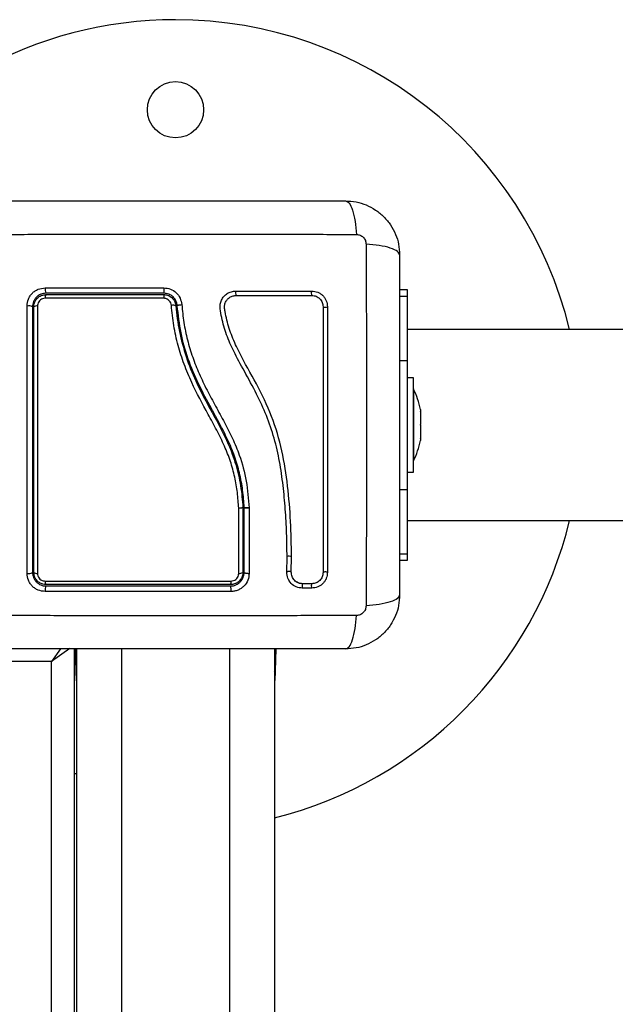
# Model space of a CAD drawing. Units: millimetres. Extents: x 0 to 17, y 0 to 16.4.
# Drawn here: x 6.8 to 7, y 4.9 to 5.1 of the extents above; entities that cross this region are included whole.
import ezdxf

# ---------------------------------------------------------------- set-up
doc = ezdxf.new("R2010")
doc.units = ezdxf.units.MM

# ---------------------------------------------------------------- blocks, each defined once
blk = doc.blocks.new('U')
at = {"color": 7, "linetype": 'Continuous', "lineweight": 25}
for p, q in [((5044.952644402521, 4488.66895441217), (5044.950894402521, 4488.66895441217)), ((5044.952644402521, 4488.667572588212), (5044.952644402521, 4488.66895441217)), ((5044.952644402521, 4488.653263500191), (5044.952644402521, 4488.667572588212)), ((5046.944644402522, 4488.66015441217), (5044.952644402521, 4488.66015441217)), ((5044.952644402521, 4488.624645324148), (5044.952644402521, 4488.653263500191)), ((5044.953944402521, 4488.64945441217), (5044.952644402521, 4488.64945441217)), ((5044.953944402521, 4488.62845441217), (5044.953944402521, 4488.64945441217)), ((5044.953954402521, 4488.64695441217), (5044.953944402521, 4488.64695441217)), ((5044.953954402521, 4488.64695441217), (5044.953954402521, 4488.63895441217)), ((5044.955517466265, 4488.642400581733), (5044.955517466265, 4488.641971703342)), ((5044.955517466265, 4488.641904941584), (5044.955517466265, 4488.639021173928)), ((5044.953954402521, 4488.63895441217), (5044.953954402521, 4488.63095441217)), ((5044.955517466265, 4488.638887650412), (5044.955517466265, 4488.636003882755)), ((5044.955517466265, 4488.635937120997), (5044.955517466265, 4488.635508242607)), ((5044.953944402521, 4488.63095441217), (5044.953954402521, 4488.63095441217)), ((5044.952644402521, 4488.62845441217), (5044.953944402521, 4488.62845441217)), ((5044.952644402521, 4488.610336236127), (5044.952644402521, 4488.624645324148)), ((5044.916094402523, 4488.620606917012), (5044.916094402523, 4488.620606540813)), ((5044.916094402523, 4488.620606540813), (5044.916094402523, 4488.60620441217)), ((5044.916394402521, 4488.60620441217), (5044.916394402521, 4488.620614622811)), ((5044.91639442175, 4488.620614248222), (5044.916394402521, 4488.620614622811)), ((5044.917498806198, 4488.620496791728), (5044.917497246475, 4488.605997142055)), ((5044.917497487443, 4488.620548387125), (5044.917498808933, 4488.620522490266)), ((5044.917498808962, 4488.620522490272), (5044.917498806198, 4488.620496791728)), ((5044.952644402521, 4488.61775441217), (5046.944644402522, 4488.61775441217)), ((5044.925846739296, 4488.606288373167), (5044.925900582617, 4488.609683938228)), ((5044.926833876159, 4488.606293017121), (5044.926887958572, 4488.609710466113)), ((5044.950894402521, 4488.60895441217), (5044.952644402521, 4488.60895441217)), ((5044.952644402521, 4488.60895441217), (5044.952644402521, 4488.610336236127)), ((5044.925858859962, 4488.606330866568), (5044.925865457511, 4488.606180360105)), ((5044.927424525191, 4488.604625112547), (5044.927246871087, 4488.604836345837)), ((5044.931373039663, 4488.602716960391), (5044.929319185154, 4488.602717019008)), ((5044.93141548952, 4488.603692189961), (5044.929358938423, 4488.603692132696)), ((5044.878644402521, 4488.58920441217), (5044.878644402521, 4487.79370441217)), ((5044.878873766557, 4488.58920441217), (5044.879041953313, 4488.584388173627)), ((5044.879144402521, 4488.58920441217), (5044.879144402521, 4487.79370441217)), ((5044.923144402521, 4488.58920441217), (5044.923144402521, 4487.79370441217)), ((5044.923415038485, 4488.58920441217), (5044.923246851728, 4488.584388173627)), ((5044.873644402521, 4488.58645441217), (5044.863644402521, 4488.58645441217)), ((5044.873644402521, 4487.79645441217), (5044.873644402521, 4488.58645441217)), ((5044.879041953313, 4488.584388173627), (5044.879119125982, 4488.582178237547)), ((5044.923246851728, 4488.584388173627), (5044.92316967906, 4488.582178237547)), ((5044.879144402521, 4488.56145441217), (5044.878644402521, 4488.56145441217))]:
    blk.add_line(p, q, dxfattribs=at)
at = {"color": 8, "linetype": 'Continuous', "lineweight": 25}
for p, q in [((5044.950894402521, 4488.667572588212), (5044.952644402521, 4488.667572588212)), ((5044.950894402521, 4488.653263500191), (5044.952644402521, 4488.653263500191)), ((5044.950894402521, 4488.624645324148), (5044.952644402521, 4488.624645324148)), ((5044.950894402521, 4488.610336236127), (5044.952644402521, 4488.610336236127)), ((5044.877680779074, 4488.589279875757), (5044.873644402521, 4488.58645441217)), ((5044.875589161245, 4488.589232638918), (5044.873644402521, 4488.58645441217)), ((5044.889144402521, 4488.58920441217), (5044.889144402521, 4487.79370441217)), ((5044.913144402522, 4488.58920441217), (5044.913144402522, 4487.79370441217)), ((5044.879144402521, 4488.584833042287), (5044.879041953313, 4488.584388173627)), ((5044.923144402521, 4488.584833042287), (5044.923246851728, 4488.584388173627))]:
    blk.add_line(p, q, dxfattribs=at)
at = {"color": 7, "linetype": 'Continuous', "lineweight": 25, "flags": 128}
for points in [[(5044.934883548201, 4488.606225873441), (5044.934806766625, 4488.606262978647), (5044.934667323433, 4488.606291184265), (5044.934486407996, 4488.606306204256), (5044.93429151168, 4488.606305756225), (5044.93411225035, 4488.606289908255), (5044.933975864021, 4488.606261068556), (5044.93390307755, 4488.606223619521), (5044.933904951354, 4488.606183251794)], [(5044.879119125982, 4488.582178237547), (5044.879137891554, 4488.582035698879), (5044.879144402521, 4488.582009635581)], [(5044.92316967906, 4488.582178237547), (5044.923150913489, 4488.582035698879), (5044.923144402521, 4488.582009635581)]]:
    blk.add_lwpolyline(points, dxfattribs=at)
at = {"color": 7, "linetype": 'Continuous', "lineweight": 25}
blk.add_circle((5044.901144402521, 4488.70895441217), 0.00625, dxfattribs=at)
for centre, radius, start, end in [((5044.901144402521, 4488.63895441217), 0.09000000000000091, 90, 148.1445691760513), ((5044.901144402521, 4488.63895441217), 0.09000000000000091, 13.62437312483862, 90), ((5044.874044905811, 4488.669063405885), 0.00186065345655925, 169.7556390054009, 207.494430989299), ((5044.873402975483, 4488.667251020747), 0.001201723641589275, 147.0633189839165, 188.1650684410919), ((5044.917205089285, 4488.669060121931), 0.01867599563405561, 178.964967011227, 182.626137823303), ((5044.90985421277, 4488.667264956875), 0.01132357483579054, 176.7627201273777, 180.9192378921911), ((5044.916663194941, 4488.668238790659), 0.002180544087394849, 167.906593392596, 193.9554697734465), ((5044.932323315255, 4488.668237361726), 0.001051770731248974, 154.1542524010523, 209.9250713222209), ((5044.868528540594, 4488.663361329015), 0.002036337969869712, 64.8363339291912, 99.60166941134068), ((5044.870335882646, 4488.664125886509), 0.001254876213336321, 82.35774478262299, 120.7431249635603), ((5044.900599311097, 4488.663936239329), 0.001609195375172333, 66.51036626643337, 102.9789800551514), ((5044.934431399015, 4488.666252182291), 0.001157157896872232, 242.9472096648503, 292.9918343579799), ((5044.938062297258, 4488.63895441217), 0.01779210526315842, 11.168261992164, 26.7204368885664), ((5044.938062297258, 4488.63895441217), 0.01779210526315824, 333.2795631075007, 348.8317380049626), ((5044.901144402521, 4488.63895441217), 0.09000000000000036, 284.1490045088692, 346.3756268745986), ((5044.868527200233, 4488.607667874552), 0.001701106096878285, 258.5815734265727, 300.6496630882971), ((5044.870342353247, 4488.607064322361), 0.001076701294093435, 233.001618539147, 278.6459942857027), ((5044.915384473536, 4488.607216768952), 0.00123647297650656, 260.6135535353924, 305.0405822641312), ((5044.874113477787, 4488.602326648852), 0.001930204188311466, 152.9510512821859, 190.476748313001), ((5044.873336898222, 4488.604132958706), 0.00113285872437155, 172.0677335881483, 213.6991602183066), ((5044.91116298587, 4488.604120473816), 0.002314897888941768, 344.565946285138, 4.10994825832852), ((5044.909290338324, 4488.602328625059), 0.004196468276098925, 355.1331017621125, 12.04595895672962)]:
    blk.add_arc(centre, radius, start, end, dxfattribs=at)
at = {"color": 8, "linetype": 'Continuous', "lineweight": 25}
for centre, radius, start, end in [((5044.92638313665, 4488.6083814547), 0.001421659773229915, 69.200834721965, 109.35980552284), ((5044.926300086612, 4488.605120644749), 0.001288172449486277, 65.51988563277578, 110.0264565680333), ((5044.930622742476, 4488.603197527016), 0.001389298252852809, 158.788435936393, 200.2345357786487), ((5044.932683261555, 4488.603206678135), 0.001398751183432085, 159.8830926206845, 200.4940856563503), ((5044.879512876418, 4488.58441057979), 0.0004714558373250187, 182.7240352093172, 218.5958100608375), ((5044.922775928624, 4488.58441057979), 0.0004714558373247019, 321.4041899391625, 357.2759647906828)]:
    blk.add_arc(centre, radius, start, end, dxfattribs=at)
at = {"color": 7, "linetype": 'Continuous', "lineweight": 25}
for points, knots in [([(5044.863394402521, 4488.688704412169), (5044.867532072293, 4488.688704412169), (5044.875791898956, 4488.688704412169), (5044.888433130111, 4488.688704412169), (5044.901132512181, 4488.688704412169), (5044.913840369054, 4488.688704412169), (5044.926481814259, 4488.688704412169), (5044.934753297893, 4488.688704412169), (5044.938894402521, 4488.688704412169)], [0, 0, 0, 0, 0.1670015223982451, 0.3333769254949149, 0.4999996118754806, 0.6661553866372083, 0.8328612453745109, 1, 1, 1, 1]), ([(5044.938894402521, 4488.688704412203), (5044.939161884672, 4488.688605661568), (5044.939711912565, 4488.688402599031), (5044.940453973014, 4488.686763726952), (5044.941042172672, 4488.684329765279), (5044.941232276383, 4488.682266771551), (5044.941324725158, 4488.681263523169)], [0, 0, 0, 0, 0.2431529978509677, 0.4999994607926344, 0.7568462158307531, 1, 1, 1, 1]), ([(5044.938894402521, 4488.688704412169), (5044.939688921522, 4488.688658826248), (5044.941245809096, 4488.688569499049), (5044.943509247036, 4488.687858559448), (5044.945592172092, 4488.686757646602), (5044.947434065994, 4488.685244348563), (5044.948947525005, 4488.683402348889), (5044.950048404955, 4488.681319607059), (5044.95075945085, 4488.679056006362), (5044.950848796622, 4488.677499115693), (5044.950894402521, 4488.67670441217)], [0, 0, 0, 0, 0.1265041417438909, 0.2478892589192388, 0.3747657017262079, 0.5000002457449658, 0.6252032353967409, 0.752110568551941, 0.8734666421202149, 1, 1, 1, 1]), ([(5044.860964147011, 4488.681263471096), (5044.865349853476, 4488.681279646315), (5044.874133209558, 4488.681312040799), (5044.887587644264, 4488.681340445212), (5044.901144402525, 4488.681351020462), (5044.914701160787, 4488.681340445212), (5044.928155595492, 4488.681312040799), (5044.936938951574, 4488.681279646315), (5044.941324658039, 4488.681263471096)], [0, 0, 0, 0, 0.1662893324200289, 0.3330315038130011, 0.5000000000002728, 0.6669684961874852, 0.8337106675802487, 1, 1, 1, 1]), ([(5044.941324725158, 4488.681263523169), (5044.941599360516, 4488.68123286354), (5044.942012235377, 4488.681186771185), (5044.942507669343, 4488.680914554251), (5044.942836800685, 4488.680646809251), (5044.943104545809, 4488.680317678476), (5044.943376755162, 4488.67982224227), (5044.943422851306, 4488.679409369392), (5044.94345351352, 4488.679134734799)], [0, 0, 0, 0, 0.2491333185130035, 0.3745362014370581, 0.50000042669178, 0.6254647091071388, 0.7508667842429062, 1, 1, 1, 1]), ([(5044.95089440252, 4488.67670441217), (5044.950795629007, 4488.676971878723), (5044.950592519353, 4488.677521874744), (5044.948953608993, 4488.678263903138), (5044.946519648416, 4488.67885209114), (5044.944456680621, 4488.679042211765), (5044.943453444061, 4488.679134668837)], [0, 0, 0, 0, 0.2431525384471841, 0.4999987006176304, 0.7568456544214203, 1, 1, 1, 1]), ([(5044.943453461447, 4488.67913466768), (5044.943469636665, 4488.674748961215), (5044.94350203115, 4488.665965605134), (5044.943530435564, 4488.65251117043), (5044.943541010813, 4488.63895441217), (5044.943530435564, 4488.62539765391), (5044.94350203115, 4488.611943219205), (5044.943469636665, 4488.603159863124), (5044.943453461447, 4488.59877415666)], [0, 0, 0, 0, 0.1662893324199509, 0.3330315038128163, 0.5000000000000009, 0.666968496187188, 0.8337106675800495, 1, 1, 1, 1]), ([(5044.950894402521, 4488.67670441217), (5044.950894402521, 4488.672566742398), (5044.950894402521, 4488.664306915736), (5044.950894402521, 4488.651665684581), (5044.950894402521, 4488.638966302509), (5044.950894402521, 4488.626258445635), (5044.950894402521, 4488.61361700043), (5044.950894402521, 4488.605345516798), (5044.950894402521, 4488.60120441217)], [0, 0, 0, 0, 0.1670015223828872, 0.3333769254894489, 0.4999996118754526, 0.6661553866885263, 0.832861245394778, 1, 1, 1, 1]), ([(5044.868188884561, 4488.665369140288), (5044.868246281852, 4488.665894143094), (5044.868332521502, 4488.666682961821), (5044.868847236826, 4488.667617830833), (5044.869350947477, 4488.668236448106), (5044.869969931201, 4488.668738969115), (5044.870903877551, 4488.669251595211), (5044.871690416359, 4488.669337284542), (5044.872213914509, 4488.669394316955)], [0, 0, 0, 0, 0.2493743692546539, 0.3746859442533989, 0.4999912773868581, 0.6252965793048852, 0.750607922817557, 1, 1, 1, 1]), ([(5044.872394402521, 4488.668204412153), (5044.872004854676, 4488.668162286833), (5044.871418886707, 4488.668098920835), (5044.870720369997, 4488.667715642046), (5044.870260721836, 4488.667341053261), (5044.869883027883, 4488.666881369496), (5044.869606666458, 4488.666360465664), (5044.869427993996, 4488.665792416827), (5044.869405773481, 4488.665403456027), (5044.869394402521, 4488.665204412152)], [0, 0, 0, 0, 0.2501303470359314, 0.376252553550052, 0.4997403509007387, 0.6236035261631593, 0.7491341980552607, 0.871623820698722, 1, 1, 1, 1]), ([(5044.869694402524, 4488.665204412152), (5044.869710388395, 4488.665425380821), (5044.869747476881, 4488.665938045626), (5044.870087644156, 4488.666696229065), (5044.870693256636, 4488.667362847856), (5044.871495717491, 4488.667817607087), (5044.872095443428, 4488.667875535334), (5044.87239440254, 4488.667904412152)], [0, 0, 0, 0, 0.1570730718204463, 0.3644219625598066, 0.5743890285609482, 0.787835960407889, 1, 1, 1, 1]), ([(5044.872213914509, 4488.669394316955), (5044.876590810751, 4488.669394843068), (5044.885307268317, 4488.669395890807), (5044.894136455946, 4488.669396952096), (5044.898532140876, 4488.669397480468)], [0, 0, 0, 0, 0.5021416335752027, 1, 1, 1, 1]), ([(5044.898548707711, 4488.668204411999), (5044.894161650221, 4488.668204412025), (5044.885387439933, 4488.668204412076), (5044.876725446366, 4488.668204412127), (5044.872394402539, 4488.668204412153)], [0, 0, 0, 0, 0.4999945688134577, 0.9999999999999999, 0.9999999999999999, 0.9999999999999999, 0.9999999999999999]), ([(5044.87239440254, 4488.667904412152), (5044.876710125764, 4488.667904412127), (5044.885371953495, 4488.667904412076), (5044.894146197791, 4488.667904412025), (5044.898548707731, 4488.667904411999)], [0, 0, 0, 0, 0.4982462544383703, 1, 1, 1, 1]), ([(5044.898532140873, 4488.669397480469), (5044.899037461637, 4488.669341992628), (5044.90004816279, 4488.669231010397), (5044.901335859939, 4488.668377825272), (5044.90226992688, 4488.667160120273), (5044.902453830535, 4488.666174933288), (5044.902545784719, 4488.665682327164)], [0, 0, 0, 0, 0.2499613713303102, 0.4999522366792691, 0.7499697076025272, 0.9999999999999999, 0.9999999999999999, 0.9999999999999999, 0.9999999999999999]), ([(5044.901539820527, 4488.6654351589), (5044.90147137551, 4488.665802180182), (5044.901334663319, 4488.666535269092), (5044.900639841698, 4488.667442538087), (5044.899680432594, 4488.66807966414), (5044.898925509099, 4488.668162877906), (5044.898548707713, 4488.668204411999)], [0, 0, 0, 0, 0.2512241773386295, 0.5017955842624477, 0.7513335906068253, 1, 1, 1, 1]), ([(5044.898548707731, 4488.667904411999), (5044.898665244998, 4488.667899790743), (5044.899085286535, 4488.6678831341), (5044.899795561589, 4488.667657122285), (5044.900539893419, 4488.66710196331), (5044.901078386468, 4488.666324200402), (5044.901186636508, 4488.665715927099), (5044.901240709247, 4488.665412084229)], [0, 0, 0, 0, 0.08680965044736606, 0.3128926878889619, 0.5415183129196235, 0.7709805917951125, 1, 1, 1, 1]), ([(5044.925900582617, 4488.609683938228), (5044.92588566037, 4488.611431628952), (5044.925855686973, 4488.614942107757), (5044.925551790591, 4488.620226132705), (5044.925064182883, 4488.625532470361), (5044.924303778604, 4488.630809058244), (5044.923127054783, 4488.636017832913), (5044.921423712652, 4488.641035539424), (5044.919140618273, 4488.645981945492), (5044.916547473451, 4488.650658334991), (5044.914178790516, 4488.654987036023), (5044.912404923489, 4488.658957539832), (5044.911521062887, 4488.662163025875), (5044.911054815148, 4488.664431034813), (5044.911029275395, 4488.6657585297), (5044.911329348422, 4488.666708633146), (5044.911870230008, 4488.667539497779), (5044.912625221153, 4488.668183184555), (5044.913534758849, 4488.668613005063), (5044.914198961053, 4488.668668087966), (5044.914531042899, 4488.66869562782)], [0, 0, 0, 0, 0.08310376051487695, 0.1669254095287505, 0.2501550078270951, 0.3341424837192537, 0.4172361226229377, 0.500242772533714, 0.5818672214542959, 0.6718953145229986, 0.7503862733758574, 0.8129001563786485, 0.8753821819628537, 0.9066450398596771, 0.9222180777419484, 0.937787845144899, 0.9533305221959532, 0.968866321003745, 0.9844340630971374, 1, 1, 1, 1]), ([(5044.914531042899, 4488.66869562782), (5044.91734390115, 4488.668695670093), (5044.922990855379, 4488.668695754957), (5044.928574453393, 4488.66869583887), (5044.931376752124, 4488.668695880983)], [0, 0, 0, 0, 0.4981195413584434, 1, 1, 1, 1]), ([(5044.931376752124, 4488.668695880983), (5044.931831135682, 4488.668646381535), (5044.932514597587, 4488.668571926843), (5044.933327860908, 4488.668126219221), (5044.933868357264, 4488.667687738482), (5044.934308709051, 4488.667147570147), (5044.934757948483, 4488.666331988697), (5044.934833288544, 4488.665644250117), (5044.934883384816, 4488.665186948404)], [0, 0, 0, 0, 0.2487277914304916, 0.3741243882385828, 0.4997009490747954, 0.6253268750274176, 0.7508665837738809, 1, 1, 1, 1]), ([(5044.872213433709, 4488.667080345383), (5044.87202426099, 4488.667062131059), (5044.871645740852, 4488.66702568559), (5044.871136139615, 4488.666737527776), (5044.870751652766, 4488.666314273094), (5044.870536256693, 4488.665833198957), (5044.870512869933, 4488.665509482955), (5044.870502765331, 4488.665369616576)], [0, 0, 0, 0, 0.2129639837185333, 0.4261246355872597, 0.63539398088125, 0.8424664730966246, 1, 1, 1, 1]), ([(5044.898532095254, 4488.667083292316), (5044.897865550739, 4488.667083276636), (5044.894531998049, 4488.667083198222), (5044.888462150077, 4488.667082804617), (5044.880340200005, 4488.66708185567), (5044.874924796227, 4488.667080849265), (5044.872213433709, 4488.667080345383)], [0, 0, 0, 0, 0.07552024898119568, 0.3776952972495417, 0.6884269919309203, 1, 1, 1, 1]), ([(5044.900237896155, 4488.665504323827), (5044.900203663724, 4488.665696769385), (5044.900135190418, 4488.66608170797), (5044.899794412333, 4488.666574314238), (5044.899322885624, 4488.666926293505), (5044.898872339737, 4488.667069806628), (5044.898605946777, 4488.667080365189), (5044.898532095254, 4488.667083292316)], [0, 0, 0, 0, 0.229868060196618, 0.4597928187217093, 0.6882469527800096, 0.9135734024564529, 0.9999999999999999, 0.9999999999999999, 0.9999999999999999, 0.9999999999999999]), ([(5044.901539820527, 4488.6654351589), (5044.901551832627, 4488.665457693868), (5044.901570324832, 4488.665492385656), (5044.901694886986, 4488.66554190544), (5044.901824960555, 4488.665579320401), (5044.901987110019, 4488.665613705472), (5044.902222880718, 4488.665652720493), (5044.902418630367, 4488.665670668538), (5044.902545784719, 4488.665682327164)], [0, 0, 0, 0, 0.2391504968024442, 0.3681637702284132, 0.5000000000002472, 0.6318362297722678, 0.7608495031978452, 1, 1, 1, 1]), ([(5044.902545784717, 4488.665682327164), (5044.90267746394, 4488.66435030189), (5044.902937384012, 4488.66172103281), (5044.90375197298, 4488.657810844377), (5044.90489200079, 4488.654018428882), (5044.906374353063, 4488.650303086953), (5044.908118282132, 4488.646681973192), (5044.910055455995, 4488.643090186691), (5044.912015804214, 4488.639542270393), (5044.913841356401, 4488.635962061105), (5044.915624571395, 4488.631671812162), (5044.917017803206, 4488.626509705517), (5044.917337583777, 4488.622535603016), (5044.917497487311, 4488.620548387116)], [0, 0, 0, 0, 0.08437646003111758, 0.1665497058546272, 0.2501300692225562, 0.3317870299703592, 0.4158283315699088, 0.5003362155646797, 0.5857644859926866, 0.6681880938928175, 0.7505421484994224, 0.8752607390577356, 0.9999999999999999, 0.9999999999999999, 0.9999999999999999, 0.9999999999999999]), ([(5044.926887958572, 4488.609710466113), (5044.926850293091, 4488.612317672333), (5044.926774952551, 4488.617532747822), (5044.926117683606, 4488.625402796022), (5044.924932851523, 4488.633260138135), (5044.922664281225, 4488.640930133297), (5044.919193355465, 4488.64810674362), (5044.915863827048, 4488.653804239679), (5044.913652540437, 4488.658539096451), (5044.912634584404, 4488.661619198459), (5044.912230541139, 4488.663812651389), (5044.912002703021, 4488.665017102117), (5044.912082928446, 4488.665877900752), (5044.912430439515, 4488.666628930066), (5044.912995344627, 4488.66722712774), (5044.913725446311, 4488.667633903115), (5044.914273470808, 4488.667686607067), (5044.914547012982, 4488.667712913836)], [0, 0, 0, 0, 0.1270598384383268, 0.2541519900388857, 0.3815526439867979, 0.5092764382873938, 0.6367990612432509, 0.7632491681038759, 0.825799268143474, 0.8879443407577586, 0.9190086741260588, 0.9340028463176044, 0.9472164727855542, 0.9604492392774553, 0.9736705859199682, 0.9868578772932967, 1, 1, 1, 1]), ([(5044.914547012982, 4488.667712913836), (5044.917373715285, 4488.667712872651), (5044.923027089193, 4488.667712790283), (5044.928616885271, 4488.667712708753), (5044.931411768134, 4488.667712667989)], [0, 0, 0, 0, 0.5000027150800761, 1, 1, 1, 1]), ([(5044.931411768134, 4488.667712667989), (5044.931736967975, 4488.667677476941), (5044.932224737099, 4488.667624693685), (5044.932803836912, 4488.667307606236), (5044.933186360358, 4488.666997316544), (5044.933497714669, 4488.666615406803), (5044.93381638461, 4488.66603646985), (5044.933869626248, 4488.665547511263), (5044.933905110586, 4488.665221631522)], [0, 0, 0, 0, 0.2503915266662183, 0.375563701007485, 0.5004749494231236, 0.6253120556346162, 0.750279034836444, 1, 1, 1, 1]), ([(5044.868190427854, 4488.606000437502), (5044.868189505731, 4488.609912651966), (5044.868187661291, 4488.617737903885), (5044.868186191559, 4488.629648090254), (5044.868185860506, 4488.64159899076), (5044.86818667163, 4488.653547829277), (5044.868188146948, 4488.661428867726), (5044.868188884561, 4488.665369140288)], [0, 0, 0, 0, 0.1999670775128057, 0.3999762209760416, 0.599992593706159, 0.8000088163862666, 0.9999999999999999, 0.9999999999999999, 0.9999999999999999, 0.9999999999999999]), ([(5044.869394402521, 4488.665204412152), (5044.869394402521, 4488.661287533909), (5044.869394402521, 4488.653452166075), (5044.869394402521, 4488.6415839065), (5044.869394402521, 4488.629713971818), (5044.869394402521, 4488.617880909131), (5044.869394402521, 4488.610097889727), (5044.869394402521, 4488.60620441217)], [0, 0, 0, 0, 0.200046428737676, 0.4001751537415061, 0.5996966467189315, 0.7997471108371744, 0.9999999999999999, 0.9999999999999999, 0.9999999999999999, 0.9999999999999999]), ([(5044.869694402524, 4488.60620441217), (5044.869694402524, 4488.610960859068), (5044.869694402524, 4488.620514241803), (5044.869694402524, 4488.63273415629), (5044.869694402524, 4488.642625726019), (5044.869694402524, 4488.650163666945), (5044.869694402524, 4488.65770234483), (5044.869694402524, 4488.662703711591), (5044.869694402524, 4488.665204412152)], [0, 0, 0, 0, 0.2443722415882957, 0.4908246857208758, 0.617512225686875, 0.7442001188960521, 0.8720991807642807, 1, 1, 1, 1]), ([(5044.870502765331, 4488.665369616576), (5044.87050216936, 4488.662028638655), (5044.870500976815, 4488.655343289392), (5044.870500118087, 4488.645220151477), (5044.870500022167, 4488.637311692576), (5044.870500427403, 4488.628216248649), (5044.870501461201, 4488.618458885831), (5044.870503333932, 4488.609978989229), (5044.870504212699, 4488.605999856676)], [0, 0, 0, 0, 0.1696619013658522, 0.339496127723115, 0.5091463975263936, 0.5666015728020651, 0.7966307998111688, 1, 1, 1, 1]), ([(5044.915184157029, 4488.62046286872), (5044.91510260804, 4488.621622281282), (5044.914939552302, 4488.623940505832), (5044.914347944581, 4488.627430933439), (5044.913390818213, 4488.630886332878), (5044.912026174986, 4488.634372049138), (5044.910309356152, 4488.637826890459), (5044.907757613376, 4488.642470402154), (5044.905161690337, 4488.647265316203), (5044.903006026815, 4488.652415101148), (5044.901649947392, 4488.656641605714), (5044.900692338264, 4488.661022067545), (5044.90038939332, 4488.664010076023), (5044.900237896155, 4488.665504323827)], [0, 0, 0, 0, 0.0729642675475986, 0.1458907397376265, 0.2214018146305756, 0.2969408639486316, 0.3794578028863501, 0.4620259587666872, 0.627496554058993, 0.7189467260062279, 0.8103628046108695, 0.905165944152028, 0.9999999999999999, 0.9999999999999999, 0.9999999999999999, 0.9999999999999999]), ([(5044.901240709247, 4488.665412084229), (5044.901240710762, 4488.665412064579), (5044.90138732443, 4488.663511557139), (5044.901926959607, 4488.659704601175), (5044.903407725708, 4488.654107191448), (5044.905797207546, 4488.648042913941), (5044.909280477331, 4488.641724531351), (5044.912597925477, 4488.635678735435), (5044.914620876164, 4488.630157581378), (5044.915670076794, 4488.625422359033), (5044.916011828401, 4488.622211104464), (5044.916094401503, 4488.620606936838), (5044.916094402523, 4488.620606917012)], [0, 0, 0, 0, 1.255018601603117e-06, 0.1213846817379859, 0.2432657506065007, 0.3646872062649473, 0.5300230201060965, 0.6953228934877587, 0.7966686466861296, 0.8984886133285648, 0.9999987453842786, 1, 1, 1, 1]), ([(5044.916394402521, 4488.620614622811), (5044.916303353543, 4488.621899046781), (5044.916120129769, 4488.624483776584), (5044.915422673759, 4488.628305183435), (5044.914305593882, 4488.632092494659), (5044.912770753353, 4488.635736830754), (5044.910969344013, 4488.639237960009), (5044.908736163767, 4488.643280872746), (5044.906225967583, 4488.647969803115), (5044.90386669592, 4488.653556780204), (5044.902202141989, 4488.65940544405), (5044.901761874115, 4488.663413603057), (5044.901539820527, 4488.6654351589)], [0, 0, 0, 0, 0.08126244689308008, 0.1635297013115017, 0.2441057937523865, 0.3291562455177799, 0.4114478228479121, 0.4910106986511453, 0.6187356918856626, 0.7445658738045425, 0.8711691952538451, 1, 1, 1, 1]), ([(5044.933905110586, 4488.665221631522), (5044.933905099989, 4488.661292714932), (5044.93390507887, 4488.653462534082), (5044.933905046908, 4488.641611707723), (5044.933905014982, 4488.629774546025), (5044.933904983016, 4488.617922672067), (5044.933904961943, 4488.610109600317), (5044.933904951354, 4488.606183251794)], [0, 0, 0, 0, 0.2005193287498882, 0.3996273711126309, 0.5984754907833921, 0.7982195462431916, 1, 1, 1, 1]), ([(5044.934883384816, 4488.665186948404), (5044.934883395689, 4488.661263158), (5044.934883417359, 4488.653443121267), (5044.934883450155, 4488.641607923508), (5044.934883482913, 4488.629786339197), (5044.934883515712, 4488.617950095403), (5044.934883537335, 4488.610147105245), (5044.934883548201, 4488.606225873441)], [0, 0, 0, 0, 0.2005178889216764, 0.3996281900227822, 0.5984792901105488, 0.7982240466931058, 1, 1, 1, 1]), ([(5044.955517466265, 4488.641904941584), (5044.955516964326, 4488.641929261255), (5044.955516448405, 4488.641954258461), (5044.955517439404, 4488.641971242987), (5044.955517466265, 4488.641971703342)], [0, 0, 0, 0, 0.9728955680452515, 1, 1, 1, 1]), ([(5044.955517466265, 4488.638887650412), (5044.955516964323, 4488.638931155681), (5044.955516448515, 4488.638975862701), (5044.955517439623, 4488.639019987821), (5044.955517466265, 4488.639021173928)], [0, 0, 0, 0, 0.9731194381086739, 1, 1, 1, 1]), ([(5044.955517466265, 4488.635937120997), (5044.955516964349, 4488.635956269168), (5044.955516447802, 4488.635975975586), (5044.955517438208, 4488.636003113973), (5044.955517466265, 4488.636003882755)], [0, 0, 0, 0, 0.9716717574852463, 1, 1, 1, 1]), ([(5044.915182813967, 4488.605996851396), (5044.915182888565, 4488.6066494341), (5044.915183261635, 4488.609913090305), (5044.915183737286, 4488.614731559674), (5044.915184044042, 4488.618920101548), (5044.915184157029, 4488.62046286872)], [0, 0, 0, 0, 0.1363470430122803, 0.6818903880321644, 1, 1, 1, 1]), ([(5044.916094402523, 4488.620606540813), (5044.916083354332, 4488.620592659822), (5044.916061258021, 4488.62056489793), (5044.915888890838, 4488.62052432264), (5044.915635368116, 4488.620490338077), (5044.915390790347, 4488.620472004641), (5044.915237090416, 4488.620464856204), (5044.915193413924, 4488.620463216287), (5044.915184157029, 4488.62046286872)], [0, 0, 0, 0, 0.2276365182763425, 0.4552715502195516, 0.682947247519324, 0.9106958045075277, 0.9810726669035564, 1, 1, 1, 1]), ([(5044.917497487443, 4488.620548387125), (5044.917399779672, 4488.620543212663), (5044.917195860288, 4488.620532413386), (5044.916896471213, 4488.620531283646), (5044.916626739124, 4488.620544104096), (5044.916433091811, 4488.620572359945), (5044.916406913921, 4488.620600955783), (5044.916394402521, 4488.620614622811)], [0, 0, 0, 0, 0.1755127752971277, 0.3663010247971459, 0.5640359007728974, 0.7916363407874948, 1, 1, 1, 1]), ([(5044.91639442175, 4488.620614248222), (5044.916398504552, 4488.620606482294), (5044.916406917199, 4488.620590480534), (5044.916471146031, 4488.620568193565), (5044.916576159696, 4488.62054834245), (5044.916722862069, 4488.620532308353), (5044.916901529932, 4488.620521645354), (5044.917158619861, 4488.620514991219), (5044.917365064075, 4488.620519542026), (5044.917498808933, 4488.620522490266)], [0, 0, 0, 0, 0.1168695877521372, 0.240810750345453, 0.369645929619251, 0.5005903057584802, 0.6329749729589954, 0.7622228826790411, 1, 1, 1, 1]), ([(5044.917498806934, 4488.620496791737), (5044.917401088299, 4488.620496567085), (5044.917197095142, 4488.620496098111), (5044.91689748142, 4488.620509518043), (5044.916627317932, 4488.62053489136), (5044.916433191986, 4488.620571413827), (5044.916406961943, 4488.620600149731), (5044.916394421758, 4488.620613887932)], [0, 0, 0, 0, 0.1753085696698312, 0.3659665163364004, 0.563680319889216, 0.7914021837275037, 1, 1, 1, 1]), ([(5044.872215452455, 4488.601975667302), (5044.871690697594, 4488.602032965876), (5044.870902236269, 4488.602119058856), (5044.869965976151, 4488.60263454533), (5044.869346616584, 4488.603139349131), (5044.868843942835, 4488.603759358362), (5044.868332217076, 4488.604693957654), (5044.868247087698, 4488.605478360119), (5044.868190427854, 4488.606000437502)], [0, 0, 0, 0, 0.2493646710746248, 0.3746785666606212, 0.4999846947147942, 0.6252909209791191, 0.7506036201293715, 1, 1, 1, 1]), ([(5044.869394402521, 4488.60620441217), (5044.869436143847, 4488.605816054494), (5044.869498927083, 4488.605231924725), (5044.869881784738, 4488.604532340254), (5044.870256702241, 4488.604071729366), (5044.87071692346, 4488.603693301101), (5044.871238784729, 4488.603416433293), (5044.871807297198, 4488.603237851733), (5044.872195669375, 4488.603215731348), (5044.872394402521, 4488.60320441217)], [0, 0, 0, 0, 0.2505135802896468, 0.3767981132732266, 0.5000171877135324, 0.6238279629179343, 0.7491344675413941, 0.8716301025482883, 1, 1, 1, 1]), ([(5044.872394402524, 4488.60350441217), (5044.87216980062, 4488.603520898994), (5044.871655908331, 4488.603558621077), (5044.870898253451, 4488.603901089764), (5044.87023434495, 4488.604505455767), (5044.869780804633, 4488.605307272494), (5044.869723129417, 4488.605906131997), (5044.869694402524, 4488.60620441217)], [0, 0, 0, 0, 0.1596825465667685, 0.3653558932863001, 0.5745183644245421, 0.7880759425232488, 1, 1, 1, 1]), ([(5044.870504212699, 4488.605999856676), (5044.870522308679, 4488.605811188717), (5044.870558521847, 4488.605433631695), (5044.870845851787, 4488.604924213839), (5044.871267567631, 4488.604540325736), (5044.871748504495, 4488.604323466593), (5044.872072751298, 4488.604299709383), (5044.872214878799, 4488.604289295855)], [0, 0, 0, 0, 0.2130071092697346, 0.4262638446643741, 0.6345526679600381, 0.8398130196883454, 1, 1, 1, 1]), ([(5044.916094402523, 4488.60620441217), (5044.916077284396, 4488.605975668545), (5044.91603809045, 4488.605451933407), (5044.915686405683, 4488.604689960721), (5044.915077901631, 4488.604033984882), (5044.91428347717, 4488.603589660202), (5044.91369072028, 4488.603532824302), (5044.913394402523, 4488.60350441217)], [0, 0, 0, 0, 0.1630469179991989, 0.3733148862053669, 0.5817343095574405, 0.7909099787208224, 1, 1, 1, 1]), ([(5044.913394402522, 4488.60320441217), (5044.913592953822, 4488.603215793248), (5044.913987399256, 4488.603238403092), (5044.914556557216, 4488.603419037873), (5044.915081500752, 4488.603699520208), (5044.915689151166, 4488.604204641437), (5044.916265637067, 4488.605046089901), (5044.91635137409, 4488.605817345692), (5044.916394402521, 4488.60620441217)], [0, 0, 0, 0, 0.125511500722201, 0.2493433091384814, 0.3728915422169291, 0.4988272023560119, 0.748478790276656, 1, 1, 1, 1]), ([(5044.91749724648, 4488.605997142055), (5044.917439022646, 4488.605477182976), (5044.917322589637, 4488.604437395716), (5044.916549889509, 4488.603314235165), (5044.915736580857, 4488.602638044372), (5044.915031590535, 4488.602260423675), (5044.914266209693, 4488.602018079559), (5044.913736509989, 4488.601987753439), (5044.913471676143, 4488.601972591296)], [0, 0, 0, 0, 0.2494331198691224, 0.4988034448852308, 0.6241179459793368, 0.7494015143920429, 0.8747083293930392, 0.9999999999999999, 0.9999999999999999, 0.9999999999999999, 0.9999999999999999]), ([(5044.91347193066, 4488.604286384003), (5044.913659645528, 4488.604304376926), (5044.914035099314, 4488.604340365076), (5044.914539308328, 4488.604622408387), (5044.914924977581, 4488.605038601467), (5044.915147266614, 4488.605521270059), (5044.91517199106, 4488.605852053754), (5044.915182813967, 4488.605996851396)], [0, 0, 0, 0, 0.208304790318427, 0.4166362674815003, 0.6247904441223248, 0.8357553276131099, 1, 1, 1, 1]), ([(5044.916394402521, 4488.60620441217), (5044.916409436769, 4488.606176643255), (5044.916432647603, 4488.606133771827), (5044.916573116939, 4488.606082870851), (5044.916718947637, 4488.606048361714), (5044.916898678011, 4488.606021684424), (5044.917156104964, 4488.605997804187), (5044.917363142797, 4488.605997402342), (5044.917497246471, 4488.605997142056)], [0, 0, 0, 0, 0.2379806406919209, 0.3674097398428439, 0.4999999999998784, 0.6325902601569471, 0.7620193593079019, 1, 1, 1, 1]), ([(5044.929319185154, 4488.602717019008), (5044.928849949691, 4488.602772708328), (5044.927913406228, 4488.602883858215), (5044.926763996638, 4488.603714746671), (5044.925971445002, 4488.604886503361), (5044.925888352908, 4488.605820576871), (5044.925846739296, 4488.606288373167)], [0, 0, 0, 0, 0.2506450747350422, 0.5002605819833389, 0.7497239281548902, 1, 1, 1, 1]), ([(5044.926228891033, 4488.60462980128), (5044.926252502075, 4488.604574474966), (5044.926360866114, 4488.604320552126), (5044.926536119776, 4488.604105171513), (5044.926673188062, 4488.603936719391)], [0, 0, 0, 0, 0.2178863225803772, 1, 1, 1, 1]), ([(5044.929358938423, 4488.603692132696), (5044.929020029582, 4488.60373266626), (5044.928339922521, 4488.603814007199), (5044.927503680788, 4488.604419749773), (5044.92692534692, 4488.605273558709), (5044.926864313718, 4488.605953784944), (5044.926833876159, 4488.606293017121)], [0, 0, 0, 0, 0.2489449036108681, 0.4995714661005851, 0.7504338228458663, 1, 1, 1, 1]), ([(5044.929316236859, 4488.603687747231), (5044.929107112441, 4488.603707796617), (5044.928689576703, 4488.60374782702), (5044.92812074285, 4488.603996261255), (5044.927685793989, 4488.604290042892), (5044.92749264213, 4488.604537754548), (5044.927424525191, 4488.604625112547)], [0, 0, 0, 0, 0.2830107066000397, 0.5650563680816497, 0.8466127672453037, 1, 1, 1, 1]), ([(5044.934883548201, 4488.606225873441), (5044.934834155551, 4488.605771755335), (5044.934759843356, 4488.605088525895), (5044.934313400382, 4488.604273528421), (5044.933873609006, 4488.603731692507), (5044.933332002185, 4488.603290597065), (5044.932515375694, 4488.602841691227), (5044.93182918314, 4488.602766766364), (5044.931373039663, 4488.602716960391)], [0, 0, 0, 0, 0.2486736876666983, 0.3741343546820368, 0.4997914967490144, 0.6254853257579208, 0.7510430216873201, 1, 1, 1, 1]), ([(5044.933904951354, 4488.606183251794), (5044.933869911766, 4488.605858468245), (5044.933817372035, 4488.605371475058), (5044.933500330441, 4488.604792082695), (5044.933189905259, 4488.604409592424), (5044.932807844943, 4488.604098428826), (5044.932228558535, 4488.603780286005), (5044.931740746288, 4488.603727431538), (5044.93141548952, 4488.603692189961)], [0, 0, 0, 0, 0.2504541418737633, 0.3755407597939928, 0.5003313451356348, 0.6250714460541479, 0.7500102754895862, 1, 1, 1, 1]), ([(5044.872214878799, 4488.604289295855), (5044.872870673339, 4488.604289140806), (5044.87615041154, 4488.604288365381), (5044.882029731153, 4488.604287221682), (5044.889874175989, 4488.604286187937), (5044.897712598463, 4488.604285688891), (5044.905588885676, 4488.604285695206), (5044.910844245694, 4488.604286154404), (5044.91347193066, 4488.604286384003)], [0, 0, 0, 0, 0.04827099964798853, 0.2414113447645387, 0.4300894180732611, 0.6187657743390655, 0.80938252754582, 1, 1, 1, 1]), ([(5044.913394402523, 4488.60350441217), (5044.910006123982, 4488.60350441217), (5044.903214664199, 4488.60350441217), (5044.892952821684, 4488.60350441217), (5044.882646752536, 4488.60350441217), (5044.875816857065, 4488.60350441217), (5044.872394402524, 4488.60350441217)], [0, 0, 0, 0, 0.2472404707922406, 0.4955683817631102, 0.7472297651134875, 0.9999999999999999, 0.9999999999999999, 0.9999999999999999, 0.9999999999999999]), ([(5044.872394402521, 4488.60320441217), (5044.876915388691, 4488.60320441217), (5044.88595082574, 4488.60320441217), (5044.899688308432, 4488.60320441217), (5044.908824440832, 4488.60320441217), (5044.913394402522, 4488.60320441217)], [0, 0, 0, 0, 0.3335626087243133, 0.6666430374318106, 1, 1, 1, 1]), ([(5044.913471676143, 4488.601972591306), (5044.908873226635, 4488.601972242997), (5044.899676426528, 4488.601971546387), (5044.885853126794, 4488.60197263857), (5044.876761145112, 4488.601974657769), (5044.872215452455, 4488.601975667302)], [0, 0, 0, 0, 0.3333526889900211, 0.6666982080345609, 1, 1, 1, 1]), ([(5044.950894402521, 4488.60120441217), (5044.950848797589, 4488.600409717553), (5044.950759452717, 4488.598852826971), (5044.950048413985, 4488.596589240811), (5044.948947534459, 4488.594506489618), (5044.947434089082, 4488.592664498864), (5044.945592186255, 4488.591151187189), (5044.943509270561, 4488.59005027392), (5044.941245818089, 4488.589339327156), (5044.939688930426, 4488.58924999906), (5044.938894402521, 4488.58920441217)], [0, 0, 0, 0, 0.1265319473871596, 0.2478894318651466, 0.3747941567965341, 0.4999997550029758, 0.625231691108512, 0.7521107415007549, 0.8734944479371375, 1, 1, 1, 1]), ([(5044.950894402551, 4488.60120441217), (5044.950795651916, 4488.600936930023), (5044.95059258938, 4488.600386902136), (5044.948953717301, 4488.599644841692), (5044.94651975563, 4488.599056642035), (5044.944456761901, 4488.598866538317), (5044.94345351352, 4488.598774089541)], [0, 0, 0, 0, 0.2431529977545617, 0.499999460676178, 0.7568462157525964, 1, 1, 1, 1]), ([(5044.94345351352, 4488.598774089541), (5044.943422851306, 4488.598499454947), (5044.943376755162, 4488.59808658207), (5044.943104545809, 4488.597591145864), (5044.942836800685, 4488.597262015089), (5044.942507669344, 4488.596994270089), (5044.942012235378, 4488.596722053155), (5044.941599360516, 4488.5966759608), (5044.941324725158, 4488.59664530117)], [0, 0, 0, 0, 0.2491332157569104, 0.3745352908925237, 0.4999995733079214, 0.6254637985632223, 0.7508666814871807, 1, 1, 1, 1]), ([(5044.941324658039, 4488.596645353244), (5044.936938951573, 4488.596629178026), (5044.92815559549, 4488.596596783541), (5044.914701160784, 4488.596568379127), (5044.901144402521, 4488.596557803879), (5044.887587644259, 4488.596568379127), (5044.874133209551, 4488.596596783541), (5044.865349853469, 4488.596629178026), (5044.860964147004, 4488.596645353244)], [0, 0, 0, 0, 0.1662893324198288, 0.3330315038127043, 0.5000000000000002, 0.6669684961872957, 0.8337106675801765, 1, 1, 1, 1]), ([(5044.938894402521, 4488.58920441217), (5044.939161869074, 4488.589303185683), (5044.939711865098, 4488.589506295339), (5044.940453893493, 4488.591145205697), (5044.941042081497, 4488.593579166275), (5044.941232202123, 4488.595642134069), (5044.941324659196, 4488.59664537063)], [0, 0, 0, 0, 0.2431525384446221, 0.4999987006126765, 0.7568456544167381, 1, 1, 1, 1]), ([(5044.938894402521, 4488.58920441217), (5044.934756732749, 4488.58920441217), (5044.926496906086, 4488.58920441217), (5044.91385567493, 4488.58920441217), (5044.90115629286, 4488.58920441217), (5044.888448435988, 4488.58920441217), (5044.875806990783, 4488.58920441217), (5044.867535507149, 4488.58920441217), (5044.863394402521, 4488.58920441217)], [0, 0, 0, 0, 0.1670015224180825, 0.3333769255139633, 0.4999996118755821, 0.6661553866626048, 0.8328612453757169, 1, 1, 1, 1])]:
    blk.add_open_spline(points, degree=3, knots=knots, dxfattribs=at)
blk = doc.blocks.new('I')
blk.add_blockref('U', (0, 0))

msp = doc.modelspace()

# ---------------------------------------------------------------- block references
msp.add_blockref('I', (-5038.038432958183, -4483.593597392049))

doc.saveas('drawing.dxf')
